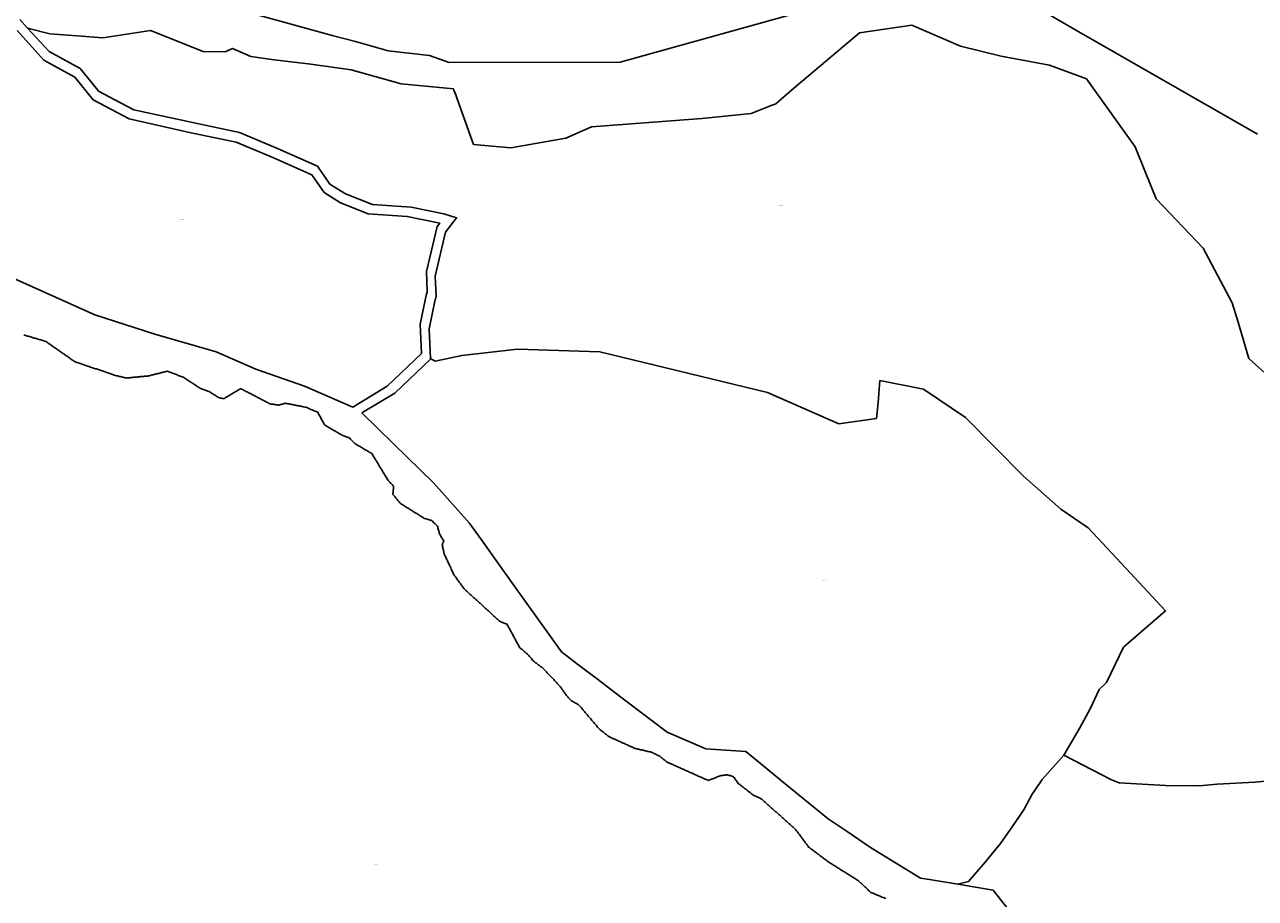
# Model space of a CAD drawing. Units: metres. Extents: x 501782 to 533155, y 9954790 to 9993623.
# Drawn here: x 520774 to 521975, y 9970820 to 9971673 of the extents above; entities that cross this region are included whole.
import ezdxf
from ezdxf.enums import TextEntityAlignment as Align

# ---------------------------------------------------------------- set-up
doc = ezdxf.new("R2010")
doc.units = ezdxf.units.M
doc.header["$MEASUREMENT"] = 0
doc.layers.add('CLAVE_TUMBACO', color=7, linetype='Continuous')
doc.layers.add('LOTE_TUMBACO', color=5, linetype='Continuous')
doc.styles.add('Arial', font='arial.ttf')

msp = doc.modelspace()

# ---------------------------------------------------------------- linework, layer by layer
at = {"layer": 'LOTE_TUMBACO'}
for points in [[(520983.1979, 9971687.2011), (521073.9159, 9971661.9281), (521096.9011, 9971656.2181), (521128.7891, 9971646.9383), (521168.9231, 9971642.4977), (521188.2235, 9971635.7175), (521355.0537, 9971636.0825), (521580.8113, 9971699.0503)], [(522020.1399, 9971300.6325), (521968.7765, 9971346.8079), (521958.2061, 9971382.1599), (521952.5455, 9971401.0911), (521924.2937, 9971454.6561), (521878.3201, 9971502.7549), (521867.8381, 9971528.4649), (521857.6657, 9971553.4155), (521810.1537, 9971619.6471), (521774.1401, 9971633.0029), (521726.9463, 9971641.9487), (521687.4353, 9971651.8013), (521639.8033, 9971672.0441), (521588.6535, 9971664.6939), (521522.4507, 9971608.5467), (521507.0713, 9971595.5033), (521500.9217, 9971593.0657), (521483.0107, 9971585.9661), (521434.8105, 9971581.0643), (521327.0111, 9971572.9241), (521302.1013, 9971561.9483), (521248.4389, 9971552.4697), (521212.0505, 9971555.8195), (521195.9793, 9971600.2193), (521194.5785, 9971604.0891), (521192.9015, 9971608.5467), (521192.3095, 9971610.1201), (521141.5095, 9971614.8345), (521092.4367, 9971628.6179), (521053.1781, 9971633.9945), (521017.5621, 9971638.2441), (520994.5055, 9971641.5057), (520976.6849, 9971649.2141), (520969.6409, 9971645.9959), (520948.2507, 9971646.5309), (520896.7955, 9971667.1041), (520850.0661, 9971659.8019), (520825.1201, 9971661.7303), (520798.5427, 9971663.7849), (520776.7687, 9971669.2885), (520769.0383, 9971677.6457)], [(521766.3237, 9971686.8329), (521800.5479, 9971666.8505), (521977.2427, 9971565.6937)], [(520766.5937, 9971667.0241), (520792.4831, 9971638.0915), (520822.7423, 9971621.2683), (520840.6493, 9971599.1577), (520875.9109, 9971580.8001), (520934.8519, 9971567.4049), (520980.4337, 9971557.9649), (521016.0645, 9971543.0293), (521054.2403, 9971526.0153), (521066.2855, 9971508.7403), (521082.2589, 9971498.8045), (521109.2441, 9971488.1225), (521147.2693, 9971485.4775), (521178.9607, 9971479.0015), (521176.3995, 9971475.6551), (521166.0533, 9971431.6387), (521166.8723, 9971412.0483), (521166.6893, 9971410.9691), (521166.0497, 9971409.7901), (521160.0021, 9971380.2897), (521161.3565, 9971351.6455), (521127.7999, 9971319.7167), (521094.2903, 9971299.3767), (521047.0707, 9971319.8783), (520999.5977, 9971336.3285), (520960.8021, 9971353.2621), (520900.9709, 9971370.6589), (520842.4291, 9971389.5083), (520701.5225, 9971452.7081)], [(522040.6105, 9970939.3743), (521974.6315, 9970933.2115), (521937.7147, 9970931.4681), (521920.3477, 9970929.5817), (521887.4215, 9970930.0849), (521842.0305, 9970932.5359), (521834.0659, 9970935.9253), (521788.2225, 9970959.8023), (521803.6445, 9970986.4427), (521813.8457, 9971004.7711), (521822.6277, 9971023.8753), (521829.7295, 9971030.6503), (521846.5699, 9971065.0201), (521887.5171, 9971100.6789), (521848.6507, 9971142.2627), (521812.0643, 9971181.4087), (521785.3477, 9971199.6799), (521748.8597, 9971232.0337), (521692.2471, 9971289.2537), (521651.2835, 9971316.7575), (521608.6041, 9971325.2725), (521607.0181, 9971304.0219), (521605.1865, 9971288.3151), (521568.6405, 9971282.9065), (521499.0469, 9971313.5757), (521335.2269, 9971353.3237), (521254.9733, 9971355.8339), (521200.4683, 9971349.8769), (521174.4311, 9971344.3167), (521169.9797, 9971346.6613), (521168.6001, 9971375.8339), (521174.4827, 9971404.5293), (521175.1473, 9971405.7547), (521175.4665, 9971407.6363), (521174.6515, 9971427.1311), (521184.7579, 9971470.1275), (521195.4375, 9971484.2075), (521183.1083, 9971488.0289), (521151.0771, 9971494.5745), (521113.3175, 9971497.2011), (521087.0155, 9971507.6125), (521071.7951, 9971517.0799), (521059.6253, 9971534.5339), (521020.6719, 9971551.8943), (520983.5257, 9971567.4655), (520939.2015, 9971576.9159), (520880.5501, 9971589.3555), (520867.4051, 9971596.3497), (520846.0999, 9971607.6857), (520845.397, 9971608.5467), (520828.1041, 9971629.7289), (520797.7513, 9971646.6041), (520776.7687, 9971669.2885), (520798.5427, 9971663.7849), (520825.1201, 9971661.7303), (520850.0661, 9971659.8019), (520896.7955, 9971667.1041), (520948.2507, 9971646.5309), (520969.6409, 9971645.9959), (520976.6849, 9971649.2141), (520994.5055, 9971641.5057), (521017.5621, 9971638.2441), (521053.1781, 9971633.9945), (521092.4367, 9971628.6179), (521141.5095, 9971614.8345), (521192.3095, 9971610.1201), (521192.9014, 9971608.5467), (521194.5785, 9971604.0891), (521195.9792, 9971600.2193), (521212.0505, 9971555.8195), (521248.4389, 9971552.4697), (521302.1013, 9971561.9483), (521327.0111, 9971572.9241), (521434.8105, 9971581.0643), (521483.0107, 9971585.9661), (521500.9216, 9971593.0657), (521507.0713, 9971595.5033), (521522.4507, 9971608.5467), (521588.6535, 9971664.6939), (521639.8033, 9971672.0441), (521687.4353, 9971651.8013), (521726.9463, 9971641.9487), (521774.1401, 9971633.0029), (521810.1537, 9971619.6471), (521857.6657, 9971553.4155), (521867.8381, 9971528.4649), (521878.3201, 9971502.7549), (521924.2937, 9971454.6561), (521952.5455, 9971401.0911), (521958.206, 9971382.1599), (521968.7765, 9971346.8079), (522020.1399, 9971300.6325)], [(520772.9742, 9971369.8517), (520773.9084, 9971369.5754), (520774.8426, 9971369.2991), (520775.7768, 9971369.0228), (520776.711, 9971368.7465), (520777.6452, 9971368.4702), (520778.5794, 9971368.1939), (520779.5136, 9971367.9176), (520780.4478, 9971367.6412), (520781.382, 9971367.3649), (520782.3162, 9971367.0886), (520783.2504, 9971366.8123), (520784.1846, 9971366.536), (520785.1188, 9971366.2597), (520786.053, 9971365.9834), (520786.9872, 9971365.7071), (520787.9214, 9971365.4308), (520788.8556, 9971365.1544), (520789.7898, 9971364.8781), (520790.724, 9971364.6018), (520791.6582, 9971364.3255), (520792.5924, 9971364.0492), (520793.5266, 9971363.7729), (520794.4608, 9971363.4966), (520795.2593, 9971362.9394), (520796.0579, 9971362.3823), (520796.8564, 9971361.8252), (520797.655, 9971361.268), (520798.4535, 9971360.7109), (520799.2521, 9971360.1538), (520800.0507, 9971359.5966), (520800.8492, 9971359.0395), (520801.6478, 9971358.4823), (520802.4463, 9971357.9252), (520803.2449, 9971357.3681), (520804.0435, 9971356.8109), (520804.842, 9971356.2538), (520805.6406, 9971355.6967), (520806.4391, 9971355.1395), (520807.2377, 9971354.5824), (520808.0362, 9971354.0253), (520808.8348, 9971353.4681), (520809.6334, 9971352.911), (520810.4319, 9971352.3538), (520811.2305, 9971351.7967), (520812.029, 9971351.2396), (520812.8276, 9971350.6824), (520813.6262, 9971350.1253), (520814.4247, 9971349.5682), (520815.2233, 9971349.011), (520816.0218, 9971348.4539), (520816.8204, 9971347.8967), (520817.619, 9971347.3396), (520818.4175, 9971346.7825), (520819.2161, 9971346.2253), (520820.0146, 9971345.6682), (520820.8132, 9971345.1111), (520821.6117, 9971344.5539), (520822.4103, 9971343.9968), (520823.344, 9971343.6736), (520824.2776, 9971343.3505), (520825.2113, 9971343.0273), (520826.1449, 9971342.7041), (520827.0786, 9971342.381), (520828.0123, 9971342.0578), (520828.9459, 9971341.7347), (520829.8796, 9971341.4115), (520830.8132, 9971341.0883), (520831.7469, 9971340.7652), (520832.6806, 9971340.442), (520833.6142, 9971340.1189), (520834.5479, 9971339.7957), (520835.4816, 9971339.4725), (520836.4152, 9971339.1494), (520837.3489, 9971338.8262), (520838.2825, 9971338.5031), (520839.2162, 9971338.1799), (520840.1499, 9971337.8567), (520841.0835, 9971337.5336), (520842.0172, 9971337.2104), (520842.9508, 9971336.8872), (520843.8845, 9971336.5641), (520844.8182, 9971336.2409), (520845.7518, 9971335.9178), (520846.6855, 9971335.5946), (520847.6191, 9971335.2714), (520848.5528, 9971334.9483), (520849.4865, 9971334.6251), (520850.4201, 9971334.302), (520851.3538, 9971333.9788), (520852.2874, 9971333.6556), (520853.2211, 9971333.3325), (520854.1548, 9971333.0093), (520855.0884, 9971332.6862), (520856.0221, 9971332.363), (520856.9557, 9971332.0398), (520857.8894, 9971331.7167), (520858.8231, 9971331.3935), (520859.7567, 9971331.0703), (520860.6904, 9971330.7472), (520861.6192, 9971330.516), (520862.5481, 9971330.2849), (520863.477, 9971330.0537), (520864.4058, 9971329.8225), (520865.3347, 9971329.5914), (520866.2635, 9971329.3602), (520867.1924, 9971329.129), (520868.1213, 9971328.8979), (520869.0501, 9971328.6667), (520869.979, 9971328.4355), (520870.9078, 9971328.2044), (520871.8367, 9971327.9732), (520872.7655, 9971327.742), (520873.7213, 9971327.8322), (520874.6771, 9971327.9224), (520875.6329, 9971328.0126), (520876.5887, 9971328.1028), (520877.5445, 9971328.193), (520878.5003, 9971328.2832), (520879.4561, 9971328.3734), (520880.4119, 9971328.4636), (520881.3677, 9971328.5538), (520882.3235, 9971328.644), (520883.279, 9971328.7341), (520884.2344, 9971328.8243), (520885.1899, 9971328.9145), (520886.1453, 9971329.0046), (520887.1008, 9971329.0948), (520888.0562, 9971329.185), (520889.0117, 9971329.2751), (520889.9671, 9971329.3653), (520890.9226, 9971329.4555), (520891.878, 9971329.5456), (520892.8335, 9971329.6358), (520893.7889, 9971329.7259), (520894.7444, 9971329.8161), (520895.6559, 9971330.0442), (520896.5674, 9971330.2723), (520897.4788, 9971330.5004), (520898.3903, 9971330.7285), (520899.3018, 9971330.9566), (520900.2133, 9971331.1847), (520901.1248, 9971331.4128), (520902.0363, 9971331.6409), (520902.9477, 9971331.869), (520903.8592, 9971332.0971), (520904.7707, 9971332.3252), (520905.6822, 9971332.5533), (520906.5937, 9971332.7814), (520907.5051, 9971333.0095), (520908.4166, 9971333.2376), (520909.3281, 9971333.4657), (520910.2396, 9971333.6938), (520911.1511, 9971333.9219), (520912.0626, 9971334.1501), (520912.974, 9971334.3782), (520913.8534, 9971334.0526), (520914.7328, 9971333.7271), (520915.6122, 9971333.4015), (520916.4916, 9971333.076), (520917.371, 9971332.7504), (520918.2504, 9971332.4249), (520919.1298, 9971332.0993), (520920.0641, 9971331.7535), (520920.9983, 9971331.4076), (520921.9325, 9971331.0618), (520922.8667, 9971330.7159), (520923.801, 9971330.3701), (520924.7352, 9971330.0242), (520925.6694, 9971329.6784), (520926.6036, 9971329.3325), (520927.5379, 9971328.9867), (520928.4721, 9971328.6409), (520929.2961, 9971328.1053), (520930.12, 9971327.5697), (520930.944, 9971327.0341), (520931.768, 9971326.4985), (520932.592, 9971325.963), (520933.4159, 9971325.4274), (520934.2399, 9971324.8918), (520935.0639, 9971324.3562), (520935.8878, 9971323.8206), (520936.7118, 9971323.285), (520937.5358, 9971322.7495), (520938.3598, 9971322.2139), (520939.1609, 9971321.6931), (520939.9621, 9971321.1724), (520940.7633, 9971320.6516), (520941.5645, 9971320.1308), (520942.3656, 9971319.6101), (520943.1668, 9971319.0893), (520943.968, 9971318.5686), (520944.7692, 9971318.0478), (520945.5703, 9971317.527), (520946.4717, 9971317.2099), (520947.3731, 9971316.8927), (520948.2745, 9971316.5756), (520949.1758, 9971316.2584), (520950.0772, 9971315.9413), (520950.9786, 9971315.6241), (520951.88, 9971315.307), (520952.7814, 9971314.9898), (520953.6827, 9971314.6727), (520954.4926, 9971314.1578), (520955.3025, 9971313.6429), (520956.1123, 9971313.1281), (520956.9222, 9971312.6132), (520957.7321, 9971312.0983), (520958.542, 9971311.5835), (520959.3518, 9971311.0686), (520960.1617, 9971310.5537), (520960.9716, 9971310.0388), (520961.7814, 9971309.524), (520962.5913, 9971309.0091), (520963.4012, 9971308.4942), (520964.3795, 9971308.315), (520965.3577, 9971308.1357), (520966.336, 9971307.9564), (520967.3143, 9971307.7772), (520968.2926, 9971307.5979), (520969.1452, 9971308.1101), (520969.9977, 9971308.6222), (520970.8503, 9971309.1344), (520971.7028, 9971309.6466), (520972.5554, 9971310.1588), (520973.4079, 9971310.671), (520974.2605, 9971311.1832), (520975.113, 9971311.6953), (520975.9656, 9971312.2075), (520976.8182, 9971312.7197), (520977.6054, 9971313.1927), (520978.3927, 9971313.6656), (520979.18, 9971314.1386), (520979.9672, 9971314.6115), (520980.7545, 9971315.0845), (520981.5418, 9971315.5575), (520982.329, 9971316.0304), (520983.1163, 9971316.5034), (520983.9036, 9971316.9763), (520984.6909, 9971317.4493), (520985.5545, 9971317.0009), (520986.4182, 9971316.5524), (520987.2818, 9971316.104), (520988.1455, 9971315.6556), (520989.0091, 9971315.2071), (520989.8728, 9971314.7587), (520990.7469, 9971314.3048), (520991.621, 9971313.8509), (520992.4952, 9971313.3971), (520993.3693, 9971312.9432), (520994.2434, 9971312.4893), (520995.1176, 9971312.0354), (520995.9917, 9971311.5816), (520996.8658, 9971311.1277), (520997.74, 9971310.6738), (520998.6141, 9971310.2199), (520999.4882, 9971309.7661), (521000.3623, 9971309.3122), (521001.2365, 9971308.8583), (521002.1106, 9971308.4045), (521002.9847, 9971307.9506), (521003.8589, 9971307.4967), (521004.733, 9971307.0428), (521005.6071, 9971306.589), (521006.4812, 9971306.1351), (521007.3554, 9971305.6812), (521008.2295, 9971305.2273), (521009.1036, 9971304.7735), (521009.9778, 9971304.3196), (521010.8519, 9971303.8657), (521011.726, 9971303.4118), (521012.6001, 9971302.958), (521013.4743, 9971302.5041), (521014.449, 9971302.3626), (521015.4237, 9971302.2212), (521016.3985, 9971302.0797), (521017.3732, 9971301.9382), (521018.3479, 9971301.7968), (521019.3226, 9971301.6553), (521020.2974, 9971301.5139), (521021.2721, 9971301.3724), (521022.2468, 9971301.2309), (521023.0749, 9971301.5137), (521023.903, 9971301.7966), (521024.7311, 9971302.0794), (521025.5592, 9971302.3622), (521026.3873, 9971302.645), (521027.2154, 9971302.9278), (521028.0435, 9971303.2106), (521028.9682, 9971303.0291), (521029.8929, 9971302.8477), (521030.8177, 9971302.6662), (521031.7424, 9971302.4848), (521032.6671, 9971302.3033), (521033.5919, 9971302.1218), (521034.5166, 9971301.9404), (521035.4413, 9971301.7589), (521036.3661, 9971301.5774), (521037.2908, 9971301.396), (521038.2155, 9971301.2145), (521039.1402, 9971301.0331), (521040.065, 9971300.8516), (521040.9843, 9971300.6712), (521041.9036, 9971300.4908), (521042.8228, 9971300.3104), (521043.7421, 9971300.13), (521044.6614, 9971299.9496), (521045.5807, 9971299.7692), (521047.4193, 9971299.4084), (521048.3386, 9971299.228), (521049.1635, 9971298.8784), (521049.9884, 9971298.5288), (521050.8133, 9971298.1792), (521051.6382, 9971297.8296), (521052.4631, 9971297.48), (521053.288, 9971297.1304), (521054.1129, 9971296.7808), (521054.9378, 9971296.4313), (521055.7627, 9971296.0817), (521056.5876, 9971295.7321), (521057.4125, 9971295.3825), (521059.0623, 9971294.6833), (521059.8872, 9971294.3337), (521060.3176, 9971293.5479), (521060.748, 9971292.7621), (521061.1784, 9971291.9763), (521061.6088, 9971291.1905), (521062.0392, 9971290.4048), (521062.4696, 9971289.619), (521062.8999, 9971288.8332), (521063.3788, 9971287.959), (521063.8576, 9971287.0847), (521064.3365, 9971286.2105), (521064.8153, 9971285.3363), (521065.2942, 9971284.462), (521065.773, 9971283.5878), (521066.2519, 9971282.7135), (521066.7307, 9971281.8393), (521067.5331, 9971281.3719), (521068.3354, 9971280.9045), (521069.1378, 9971280.4371), (521069.9402, 9971279.9698), (521070.7426, 9971279.5024), (521071.5449, 9971279.035), (521072.3473, 9971278.5676), (521073.1497, 9971278.1002), (521073.952, 9971277.6328), (521074.7544, 9971277.1654), (521075.5568, 9971276.698), (521076.3591, 9971276.2307), (521077.1615, 9971275.7633), (521077.9639, 9971275.2959), (521078.7663, 9971274.8285), (521079.5686, 9971274.3611), (521080.371, 9971273.8937), (521081.1734, 9971273.4263), (521081.9757, 9971272.9589), (521082.7781, 9971272.4916), (521083.5805, 9971272.0242), (521084.3828, 9971271.5568), (521085.2697, 9971271.2718), (521086.1566, 9971270.9867), (521087.0434, 9971270.7017), (521087.9303, 9971270.4167), (521088.8172, 9971270.1317), (521089.704, 9971269.8466), (521090.5909, 9971269.5616), (521091.2377, 9971268.8983), (521091.8845, 9971268.2351), (521092.5313, 9971267.5718), (521093.178, 9971266.9085), (521093.8248, 9971266.2453), (521095.1184, 9971264.9187), (521095.7652, 9971264.2555), (521096.412, 9971263.5922), (521097.212, 9971263.1251), (521098.012, 9971262.658), (521098.8121, 9971262.1909), (521099.6121, 9971261.7237), (521100.4121, 9971261.2566), (521101.2122, 9971260.7895), (521102.0122, 9971260.3224), (521102.8123, 9971259.8553), (521103.6123, 9971259.3882), (521104.4334, 9971258.9088), (521105.2545, 9971258.4294), (521106.8967, 9971257.4706), (521107.7178, 9971256.9911), (521108.5388, 9971256.5117), (521109.3599, 9971256.0323), (521110.181, 9971255.5529), (521111.8232, 9971254.5941), (521112.6443, 9971254.1147), (521113.1283, 9971253.3185), (521113.6122, 9971252.5223), (521114.0962, 9971251.7261), (521114.5801, 9971250.93), (521115.0641, 9971250.1338), (521115.5481, 9971249.3376), (521116.032, 9971248.5414), (521116.516, 9971247.7452), (521116.9999, 9971246.949), (521117.4839, 9971246.1528), (521117.9678, 9971245.3567), (521118.4518, 9971244.5605), (521118.9358, 9971243.7643), (521119.4532, 9971242.913), (521119.9707, 9971242.0617), (521120.4881, 9971241.2104), (521121.0056, 9971240.3591), (521121.5231, 9971239.5078), (521122.0405, 9971238.6565), (521122.558, 9971237.8052), (521123.0754, 9971236.9539), (521123.5929, 9971236.1026), (521124.1104, 9971235.2513), (521124.6278, 9971234.4), (521125.1453, 9971233.5486), (521125.6627, 9971232.6973), (521126.1802, 9971231.846), (521126.6977, 9971230.9947), (521127.2151, 9971230.1434), (521127.7326, 9971229.2921), (521128.25, 9971228.4408), (521128.8209, 9971227.8099), (521129.3918, 9971227.1789), (521129.9627, 9971226.5479), (521130.5335, 9971225.917), (521131.1044, 9971225.286), (521131.6753, 9971224.655), (521132.2462, 9971224.0241), (521132.817, 9971223.3931), (521133.3879, 9971222.7621), (521133.9588, 9971222.1312), (521133.8875, 9971221.2312), (521133.8162, 9971220.3312), (521133.745, 9971219.4312), (521133.6737, 9971218.5312), (521133.6024, 9971217.6312), (521133.5312, 9971216.7313), (521133.4599, 9971215.8313), (521133.3886, 9971214.9313), (521133.3173, 9971214.0313), (521133.8908, 9971213.3521), (521134.4643, 9971212.673), (521135.0378, 9971211.9938), (521135.6113, 9971211.3146), (521136.2508, 9971210.5573), (521136.8904, 9971209.7999), (521137.5299, 9971209.0425), (521138.1694, 9971208.2851), (521138.809, 9971207.5278), (521139.4485, 9971206.7704), (521140.088, 9971206.013), (521140.7276, 9971205.2556), (521141.5591, 9971204.7382), (521142.3906, 9971204.2207), (521144.0536, 9971203.1857), (521144.8851, 9971202.6682), (521145.7166, 9971202.1507), (521146.548, 9971201.6333), (521147.3795, 9971201.1158), (521148.211, 9971200.5983), (521149.0425, 9971200.0808), (521149.874, 9971199.5633), (521150.7055, 9971199.0458), (521151.537, 9971198.5284), (521152.3685, 9971198.0109), (521153.2, 9971197.4934), (521154.0315, 9971196.9759), (521155.6945, 9971195.9409), (521156.526, 9971195.4235), (521157.3575, 9971194.906), (521158.1808, 9971194.3936), (521159.0041, 9971193.8812), (521159.8275, 9971193.3688), (521160.6508, 9971192.8564), (521161.4741, 9971192.344), (521162.2974, 9971191.8316), (521163.1207, 9971191.3192), (521163.9441, 9971190.8068), (521164.8749, 9971190.535), (521165.8058, 9971190.2633), (521166.7367, 9971189.9915), (521167.6676, 9971189.7197), (521168.5985, 9971189.4479), (521169.5294, 9971189.1762), (521170.4602, 9971188.9044), (521171.3911, 9971188.6326), (521172.0605, 9971187.931), (521172.7299, 9971187.2293), (521173.3993, 9971186.5277), (521174.0687, 9971185.826), (521174.7381, 9971185.1244), (521175.4075, 9971184.4227), (521176.0769, 9971183.7211), (521176.7463, 9971183.0194), (521177.0127, 9971182.087), (521177.2791, 9971181.1545), (521177.5455, 9971180.2221), (521177.8119, 9971179.2897), (521178.0783, 9971178.3572), (521178.3448, 9971177.4248), (521178.6112, 9971176.4924), (521178.8776, 9971175.5599), (521179.3747, 9971174.7273), (521179.8719, 9971173.8947), (521180.3691, 9971173.0621), (521180.8662, 9971172.2295), (521181.3634, 9971171.3969), (521181.8606, 9971170.5643), (521182.3577, 9971169.7317), (521182.8549, 9971168.8991), (521182.5702, 9971168.128), (521182.2855, 9971167.357), (521182.0009, 9971166.5859), (521181.7162, 9971165.8149), (521181.4315, 9971165.0438), (521181.6194, 9971164.1594), (521181.8072, 9971163.275), (521181.9951, 9971162.3906), (521182.183, 9971161.5062), (521182.3708, 9971160.6218), (521182.5587, 9971159.7374), (521182.7466, 9971158.8529), (521182.9344, 9971157.9685), (521183.1223, 9971157.0841), (521183.3102, 9971156.1997), (521183.7139, 9971155.3413), (521184.1176, 9971154.483), (521184.5213, 9971153.6246), (521184.925, 9971152.7662), (521185.3287, 9971151.9078), (521185.7324, 9971151.0495), (521186.1362, 9971150.1911), (521186.5399, 9971149.3327), (521186.9436, 9971148.4744), (521187.3473, 9971147.616), (521187.751, 9971146.7576), (521188.1547, 9971145.8992), (521188.5584, 9971145.0409), (521188.9621, 9971144.1825), (521189.3658, 9971143.3241), (521189.7695, 9971142.4658), (521190.3278, 9971141.2789), (521190.577, 9971140.749), (521190.9807, 9971139.8906), (521191.3844, 9971139.0323), (521191.7881, 9971138.1739), (521192.1918, 9971137.3155), (521192.5955, 9971136.4572), (521192.9992, 9971135.5988), (521193.5598, 9971134.8229), (521194.1204, 9971134.0471), (521194.681, 9971133.2712), (521195.2415, 9971132.4954), (521195.8021, 9971131.7195), (521196.3627, 9971130.9437), (521196.9233, 9971130.1678), (521197.4839, 9971129.392), (521198.0444, 9971128.6161), (521198.605, 9971127.8403), (521199.1656, 9971127.0644), (521199.7262, 9971126.2886), (521200.2868, 9971125.5127), (521200.8473, 9971124.7369), (521201.4079, 9971123.961), (521201.9685, 9971123.1852), (521202.5291, 9971122.4093), (521203.2322, 9971121.7641), (521203.9353, 9971121.1189), (521204.6384, 9971120.4737), (521205.3415, 9971119.8285), (521206.0445, 9971119.1833), (521206.7476, 9971118.5381), (521207.4507, 9971117.8929), (521208.1538, 9971117.2477), (521208.8569, 9971116.6025), (521209.56, 9971115.9573), (521210.2631, 9971115.3121), (521210.9662, 9971114.6669), (521211.6693, 9971114.0217), (521212.3724, 9971113.3765), (521213.0754, 9971112.7313), (521213.7379, 9971112.1234), (521214.4003, 9971111.5155), (521215.0628, 9971110.9076), (521215.7252, 9971110.2997), (521216.3876, 9971109.6918), (521217.0501, 9971109.0839), (521217.7125, 9971108.476), (521218.3749, 9971107.8681), (521219.0374, 9971107.2602), (521219.6998, 9971106.6523), (521220.3622, 9971106.0444), (521221.0247, 9971105.4365), (521221.6871, 9971104.8286), (521222.3496, 9971104.2207), (521223.0335, 9971103.5931), (521223.7174, 9971102.9655), (521224.4014, 9971102.3379), (521225.0853, 9971101.7102), (521225.7692, 9971101.0826), (521226.4532, 9971100.455), (521227.1371, 9971099.8274), (521227.821, 9971099.1998), (521228.505, 9971098.5721), (521229.1889, 9971097.9445), (521229.8728, 9971097.3169), (521230.5568, 9971096.6893), (521231.2482, 9971096.0547), (521231.9397, 9971095.4202), (521232.6311, 9971094.7857), (521233.3226, 9971094.1512), (521234.014, 9971093.5166), (521234.7055, 9971092.8821), (521235.3969, 9971092.2476), (521236.0884, 9971091.6131), (521236.7798, 9971090.9785), (521237.4713, 9971090.344), (521238.3703, 9971089.9878), (521239.2693, 9971089.6316), (521240.1684, 9971089.2754), (521241.0674, 9971088.9192), (521241.9665, 9971088.5629), (521242.8655, 9971088.2067), (521243.7645, 9971087.8505), (521244.6636, 9971087.4943), (521245.1256, 9971086.6448), (521245.5876, 9971085.7952), (521246.0496, 9971084.9457), (521246.5117, 9971084.0962), (521246.9737, 9971083.2467), (521247.4357, 9971082.3971), (521247.8977, 9971081.5476), (521248.3598, 9971080.6981), (521248.8218, 9971079.8486), (521249.2838, 9971078.999), (521249.7458, 9971078.1495), (521250.2079, 9971077.3), (521250.6699, 9971076.4505), (521251.1319, 9971075.6009), (521251.5939, 9971074.7514), (521252.056, 9971073.9019), (521252.5188, 9971073.0508), (521252.9817, 9971072.1997), (521253.4446, 9971071.3487), (521253.9074, 9971070.4976), (521254.3703, 9971069.6465), (521254.8332, 9971068.7954), (521255.296, 9971067.9444), (521255.7589, 9971067.0933), (521256.2218, 9971066.2422), (521256.6846, 9971065.3911), (521257.1475, 9971064.5401), (521257.885, 9971063.9118), (521258.6225, 9971063.2836), (521259.36, 9971062.6554), (521260.0975, 9971062.0271), (521260.835, 9971061.3989), (521261.5724, 9971060.7707), (521262.3099, 9971060.1424), (521263.0474, 9971059.5142), (521263.7849, 9971058.886), (521264.5224, 9971058.2577), (521265.2599, 9971057.6295), (521265.8969, 9971056.8753), (521266.5339, 9971056.1212), (521267.171, 9971055.367), (521267.808, 9971054.6128), (521268.445, 9971053.8586), (521269.082, 9971053.1045), (521269.719, 9971052.3503), (521270.356, 9971051.5961), (521271.1016, 9971051.0325), (521271.8471, 9971050.4688), (521272.5926, 9971049.9052), (521273.3381, 9971049.3415), (521274.0836, 9971048.7779), (521274.8292, 9971048.2142), (521275.5747, 9971047.6505), (521276.3202, 9971047.0869), (521277.0657, 9971046.5232), (521277.8112, 9971045.9596), (521278.5567, 9971045.3959), (521279.3023, 9971044.8323), (521280.0478, 9971044.2686), (521280.6866, 9971043.5864), (521281.3255, 9971042.9043), (521281.9643, 9971042.2221), (521282.6032, 9971041.5399), (521283.2421, 9971040.8577), (521283.8809, 9971040.1755), (521284.5198, 9971039.4934), (521285.1586, 9971038.8112), (521285.7975, 9971038.129), (521286.4363, 9971037.4468), (521287.0752, 9971036.7646), (521287.714, 9971036.0825), (521288.3529, 9971035.4003), (521288.9917, 9971034.7181), (521289.6306, 9971034.0359), (521290.2695, 9971033.3537), (521290.9083, 9971032.6716), (521291.5472, 9971031.9894), (521292.186, 9971031.3072), (521292.8249, 9971030.625), (521293.4637, 9971029.9428), (521294.1026, 9971029.2606), (521294.7414, 9971028.5785), (521295.3803, 9971027.8963), (521296.0191, 9971027.2141), (521296.658, 9971026.5319), (521297.2088, 9971025.7557), (521297.7597, 9971024.9796), (521298.3105, 9971024.2034), (521298.8614, 9971023.4272), (521299.4122, 9971022.651), (521299.9631, 9971021.8748), (521300.5139, 9971021.0986), (521301.0647, 9971020.3224), (521301.6156, 9971019.5462), (521302.1664, 9971018.7701), (521302.7173, 9971017.9939), (521303.2681, 9971017.2177), (521303.8926, 9971016.5722), (521304.5171, 9971015.9267), (521305.1416, 9971015.2813), (521305.7661, 9971014.6358), (521306.3905, 9971013.9903), (521307.015, 9971013.3449), (521307.6395, 9971012.6994), (521308.4508, 9971012.2381), (521309.2622, 9971011.7769), (521310.0735, 9971011.3156), (521310.8848, 9971010.8543), (521311.6961, 9971010.3931), (521312.5075, 9971009.9318), (521313.3188, 9971009.4705), (521314.1301, 9971009.0093), (521314.9414, 9971008.548), (521315.5448, 9971007.836), (521316.1482, 9971007.124), (521317.355, 9971005.7), (521317.9584, 9971004.988), (521318.5618, 9971004.276), (521319.1651, 9971003.564), (521319.7685, 9971002.852), (521320.3719, 9971002.14), (521320.9761, 9971001.4271), (521321.5803, 9971000.7141), (521322.1845, 9971000.0012), (521322.7887, 9970999.2882), (521323.3929, 9970998.5752), (521323.9971, 9970997.8623), (521324.6014, 9970997.1493), (521325.2056, 9970996.4364), (521325.8098, 9970995.7234), (521326.414, 9970995.0104), (521327.0182, 9970994.2975), (521327.6296, 9970993.576), (521328.241, 9970992.8545), (521328.8524, 9970992.133), (521329.4639, 9970991.4116), (521330.0753, 9970990.6901), (521330.6867, 9970989.9686), (521331.2981, 9970989.2471), (521331.9096, 9970988.5257), (521333.1324, 9970987.0827), (521333.7438, 9970986.3612), (521334.3553, 9970985.6397), (521334.9667, 9970984.9183), (521335.7173, 9970984.343), (521336.4679, 9970983.7678), (521337.2186, 9970983.1925), (521337.9692, 9970982.6172), (521338.7198, 9970982.042), (521339.4705, 9970981.4667), (521340.2211, 9970980.8915), (521340.9717, 9970980.3162), (521341.7224, 9970979.741), (521342.473, 9970979.1657), (521343.2236, 9970978.5904), (521343.9743, 9970978.0152), (521344.7249, 9970977.4399), (521345.5385, 9970977.0745), (521346.3522, 9970976.7091), (521347.1658, 9970976.3437), (521347.9794, 9970975.9782), (521348.7931, 9970975.6128), (521349.6067, 9970975.2474), (521350.4203, 9970974.882), (521351.234, 9970974.5165), (521352.0476, 9970974.1511), (521352.953, 9970973.7445), (521353.8583, 9970973.3379), (521354.7636, 9970972.9313), (521355.669, 9970972.5246), (521356.5743, 9970972.118), (521357.4797, 9970971.7114), (521358.385, 9970971.3048), (521359.2904, 9970970.8982), (521360.1957, 9970970.4916), (521361.1011, 9970970.085), (521362.0064, 9970969.6783), (521362.9118, 9970969.2717), (521363.7472, 9970968.8965), (521364.5827, 9970968.5213), (521365.4181, 9970968.146), (521366.2536, 9970967.7708), (521367.0891, 9970967.3956), (521367.9245, 9970967.0204), (521368.76, 9970966.6451), (521369.5954, 9970966.2699), (521370.4875, 9970966.0628), (521371.3797, 9970965.8556), (521372.2718, 9970965.6484), (521373.1639, 9970965.4413), (521374.056, 9970965.2341), (521374.9481, 9970965.027), (521375.8402, 9970964.8198), (521376.7324, 9970964.6127), (521377.6144, 9970964.4079), (521378.4964, 9970964.203), (521379.3784, 9970963.9982), (521380.2604, 9970963.7934), (521381.1424, 9970963.5886), (521382.0244, 9970963.3838), (521382.9064, 9970963.179), (521383.7884, 9970962.9742), (521384.6704, 9970962.7694), (521385.5524, 9970962.5646), (521386.3678, 9970962.1709), (521387.1832, 9970961.7773), (521387.9987, 9970961.3836), (521388.8141, 9970960.99), (521389.6295, 9970960.5963), (521390.4449, 9970960.2027), (521391.2603, 9970959.809), (521392.0758, 9970959.4154), (521392.8912, 9970959.0217), (521393.7066, 9970958.6281), (521394.4168, 9970958.0664), (521395.1271, 9970957.5048), (521395.8373, 9970956.9431), (521396.5475, 9970956.3815), (521397.2578, 9970955.8198), (521397.968, 9970955.2582), (521398.6782, 9970954.6965), (521399.3884, 9970954.1349), (521400.0987, 9970953.5732), (521400.8089, 9970953.0116), (521401.6044, 9970952.6539), (521402.3999, 9970952.2961), (521403.1953, 9970951.9384), (521403.9908, 9970951.5807), (521404.7863, 9970951.223), (521405.5818, 9970950.8653), (521406.4891, 9970950.4572), (521407.3964, 9970950.0492), (521408.3037, 9970949.6412), (521409.211, 9970949.2332), (521410.1183, 9970948.8252), (521411.0256, 9970948.4172), (521411.9329, 9970948.0092), (521412.8402, 9970947.6012), (521413.7475, 9970947.1931), (521414.6548, 9970946.7851), (521415.5621, 9970946.3771), (521416.4694, 9970945.9691), (521417.3768, 9970945.5611), (521418.2541, 9970945.1666), (521419.1315, 9970944.772), (521420.0088, 9970944.3775), (521420.8862, 9970943.9829), (521421.7635, 9970943.5884), (521422.6409, 9970943.1939), (521423.5182, 9970942.7993), (521424.3956, 9970942.4048), (521425.2729, 9970942.0102), (521426.1503, 9970941.6157), (521427.0276, 9970941.2212), (521427.905, 9970940.8266), (521428.7823, 9970940.4321), (521429.6597, 9970940.0375), (521430.537, 9970939.643), (521431.4143, 9970939.2484), (521432.2649, 9970938.8659), (521433.1155, 9970938.4835), (521433.9661, 9970938.101), (521434.8166, 9970937.7185), (521435.6672, 9970937.336), (521436.5178, 9970936.9535), (521437.3684, 9970936.571), (521438.2189, 9970936.1885), (521439.0695, 9970935.806), (521439.9201, 9970935.4235), (521440.7706, 9970935.041), (521441.665, 9970935.3666), (521442.5594, 9970935.6923), (521443.4538, 9970936.018), (521444.3481, 9970936.3437), (521445.2425, 9970936.6693), (521446.1369, 9970936.995), (521447.0691, 9970937.3345), (521448.0013, 9970937.6739), (521448.9335, 9970938.0134), (521449.8657, 9970938.3528), (521450.7979, 9970938.6923), (521451.7302, 9970939.0317), (521452.6624, 9970939.3712), (521453.5946, 9970939.7106), (521454.4822, 9970939.8163), (521455.3698, 9970939.922), (521456.2574, 9970940.0276), (521457.145, 9970940.1333), (521458.0326, 9970940.239), (521458.9202, 9970940.3446), (521459.8078, 9970940.4503), (521460.6639, 9970940.1933), (521461.52, 9970939.9362), (521462.3762, 9970939.6792), (521463.2323, 9970939.4221), (521464.0884, 9970939.1651), (521464.9445, 9970938.908), (521465.8006, 9970938.651), (521466.37, 9970937.835), (521466.9393, 9970937.019), (521467.5087, 9970936.2031), (521468.078, 9970935.3871), (521468.6474, 9970934.5711), (521469.2167, 9970933.7552), (521469.7861, 9970932.9392), (521470.3554, 9970932.1232), (521471.1402, 9970931.5116), (521471.925, 9970930.9), (521472.7097, 9970930.2883), (521473.4945, 9970929.6767), (521474.2793, 9970929.065), (521475.064, 9970928.4534), (521475.8488, 9970927.8417), (521476.6336, 9970927.2301), (521477.3904, 9970926.6403), (521478.1471, 9970926.0504), (521478.9039, 9970925.4606), (521479.6607, 9970924.8708), (521480.4175, 9970924.2809), (521481.9311, 9970923.1013), (521482.6879, 9970922.5114), (521483.4446, 9970921.9216), (521484.2014, 9970921.3318), (521484.9582, 9970920.7419), (521485.8421, 9970920.3384), (521486.7261, 9970919.9348), (521487.61, 9970919.5312), (521488.494, 9970919.1277), (521489.3779, 9970918.7241), (521490.2619, 9970918.3206), (521491.1458, 9970917.917), (521492.0297, 9970917.5135), (521492.9137, 9970917.1099), (521493.6365, 9970916.4605), (521494.3593, 9970915.811), (521495.0821, 9970915.1616), (521495.8049, 9970914.5121), (521496.5277, 9970913.8627), (521497.2505, 9970913.2132), (521497.9732, 9970912.5638), (521498.696, 9970911.9144), (521499.4188, 9970911.2649), (521500.1345, 9970910.6219), (521500.8502, 9970909.9788), (521501.5658, 9970909.3358), (521502.2815, 9970908.6928), (521502.9972, 9970908.0497), (521503.7128, 9970907.4067), (521504.4285, 9970906.7637), (521505.1442, 9970906.1206), (521505.8598, 9970905.4776), (521506.5755, 9970904.8346), (521507.2911, 9970904.1915), (521508.0068, 9970903.5485), (521508.7225, 9970902.9055), (521509.4381, 9970902.2624), (521510.1538, 9970901.6194), (521510.8695, 9970900.9764), (521511.5851, 9970900.3333), (521512.3008, 9970899.6903), (521513.0165, 9970899.0472), (521513.7321, 9970898.4042), (521514.4478, 9970897.7612), (521515.1634, 9970897.1181), (521515.8791, 9970896.4751), (521516.5948, 9970895.8321), (521517.3192, 9970895.1812), (521518.0435, 9970894.5303), (521518.7679, 9970893.8795), (521519.4923, 9970893.2286), (521520.2167, 9970892.5777), (521520.941, 9970891.9269), (521521.6654, 9970891.276), (521522.3898, 9970890.6252), (521523.1142, 9970889.9743), (521523.8385, 9970889.3234), (521524.5629, 9970888.6726), (521525.2873, 9970888.0217), (521526.0117, 9970887.3708), (521526.7361, 9970886.72), (521527.2985, 9970885.9609), (521528.4235, 9970884.4429), (521528.986, 9970883.6838), (521529.5484, 9970882.9248), (521530.1109, 9970882.1657), (521530.6734, 9970881.4067), (521531.2358, 9970880.6477), (521531.7983, 9970879.8886), (521532.3608, 9970879.1296), (521532.9233, 9970878.3705), (521533.4857, 9970877.6115), (521534.0482, 9970876.8525), (521534.6107, 9970876.0934), (521535.1732, 9970875.3344), (521535.7356, 9970874.5754), (521536.2981, 9970873.8163), (521536.8606, 9970873.0573), (521537.4231, 9970872.2982), (521537.9855, 9970871.5392), (521538.548, 9970870.7802), (521539.1105, 9970870.0211), (521539.864, 9970869.4512), (521540.6174, 9970868.8813), (521541.3709, 9970868.3114), (521542.1244, 9970867.7415), (521542.8779, 9970867.1716), (521543.6314, 9970866.6017), (521544.3848, 9970866.0318), (521545.1383, 9970865.4619), (521545.8918, 9970864.892), (521546.6453, 9970864.3221), (521547.3988, 9970863.7522), (521548.1655, 9970863.1723), (521548.9323, 9970862.5923), (521549.6991, 9970862.0123), (521550.4659, 9970861.4324), (521551.2327, 9970860.8524), (521551.9995, 9970860.2724), (521552.7663, 9970859.6925), (521553.533, 9970859.1125), (521554.2998, 9970858.5325), (521555.0666, 9970857.9526), (521555.8334, 9970857.3726), (521556.6002, 9970856.7927), (521557.367, 9970856.2127), (521558.1338, 9970855.6327), (521558.9569, 9970855.1169), (521559.78, 9970854.601), (521560.6031, 9970854.0851), (521561.4262, 9970853.5692), (521562.2494, 9970853.0533), (521563.0725, 9970852.5375), (521563.8956, 9970852.0216), (521564.7187, 9970851.5057), (521565.5418, 9970850.9898), (521566.365, 9970850.4739), (521567.1881, 9970849.9581), (521568.0112, 9970849.4422), (521568.8343, 9970848.9263), (521569.6574, 9970848.4104), (521570.4806, 9970847.8945), (521571.3037, 9970847.3787), (521572.1268, 9970846.8628), (521572.9499, 9970846.3469), (521573.773, 9970845.831), (521574.5962, 9970845.3152), (521575.4193, 9970844.7993), (521576.2424, 9970844.2834), (521577.0655, 9970843.7675), (521577.8886, 9970843.2516), (521578.7118, 9970842.7358), (521579.5349, 9970842.2199), (521580.358, 9970841.704), (521581.1811, 9970841.1881), (521582.0042, 9970840.6722), (521582.8274, 9970840.1564), (521583.6505, 9970839.6405), (521584.4736, 9970839.1246), (521585.2967, 9970838.6087), (521586.1198, 9970838.0929), (521586.943, 9970837.577), (521587.7661, 9970837.0611), (521588.4598, 9970836.4059), (521589.1535, 9970835.7508), (521589.8472, 9970835.0956), (521590.5409, 9970834.4404), (521591.2346, 9970833.7853), (521591.9283, 9970833.1301), (521592.622, 9970832.4749), (521593.3421, 9970831.7949), (521594.0621, 9970831.1149), (521594.7821, 9970830.4349), (521595.5021, 9970829.7549), (521596.2221, 9970829.0748), (521596.9422, 9970828.3948), (521597.6622, 9970827.7148), (521598.3822, 9970827.0348), (521599.1022, 9970826.3548), (521599.8222, 9970825.6748), (521600.7386, 9970825.2992), (521601.655, 9970824.9236), (521602.5714, 9970824.548), (521603.4878, 9970824.1725), (521604.4043, 9970823.7969), (521605.3207, 9970823.4213), (521606.2371, 9970823.0457), (521607.1535, 9970822.6702), (521608.0699, 9970822.2946), (521608.9863, 9970821.919), (521609.9027, 9970821.5434), (521610.8191, 9970821.1679), (521611.7355, 9970820.7923), (521612.6519, 9970820.4167), (521613.5683, 9970820.0411), (521614.4847, 9970819.6656)], [(521745.6007, 9970794.2309), (521719.0903, 9970827.8307), (521684.7787, 9970833.8829), (521695.2233, 9970836.3827), (521711.4665, 9970855.1021), (521726.0373, 9970873.1625), (521726.3777, 9970873.5845), (521740.6185, 9970893.8045), (521744.8173, 9970900.1179), (521749.3679, 9970906.9605), (521757.2167, 9970921.6761), (521760.0475, 9970925.8347), (521766.9401, 9970935.9867), (521788.2225, 9970959.8023), (521834.0659, 9970935.9253), (521842.0305, 9970932.5359), (521887.4215, 9970930.0849), (521920.3477, 9970929.5817), (521937.7147, 9970931.4681), (521974.6315, 9970933.2115), (522040.6105, 9970939.3743)]]:
    msp.add_lwpolyline(points, dxfattribs=at)
msp.add_lwpolyline([(521103.1345, 9971293.6247), (521135.2171, 9971313.0983), (521170.0017, 9971346.1957), (521169.9797, 9971346.6613), (521174.4311, 9971344.3167), (521200.4683, 9971349.8769), (521254.9733, 9971355.8339), (521335.2269, 9971353.3237), (521499.0469, 9971313.5757), (521568.6405, 9971282.9065), (521605.1865, 9971288.3151), (521607.0181, 9971304.0219), (521608.6041, 9971325.2725), (521651.2835, 9971316.7575), (521692.2471, 9971289.2537), (521748.8597, 9971232.0337), (521785.3477, 9971199.6799), (521812.0643, 9971181.4087), (521848.6507, 9971142.2627), (521887.5171, 9971100.6789), (521846.5699, 9971065.0201), (521829.7295, 9971030.6503), (521822.6277, 9971023.8753), (521813.8457, 9971004.7711), (521803.6445, 9970986.4427), (521788.2225, 9970959.8023), (521766.9401, 9970935.9867), (521760.0475, 9970925.8347), (521757.2167, 9970921.6761), (521749.3679, 9970906.9605), (521740.6185, 9970893.8045), (521726.3777, 9970873.5845), (521711.4665, 9970855.1021), (521695.2233, 9970836.3827), (521684.7787, 9970833.8829), (521657.0323, 9970838.2917), (521648.3333, 9970839.6739), (521599.5727, 9970869.6209), (521575.8171, 9970885.8131), (521563.0369, 9970894.3507), (521558.1845, 9970897.5923), (521512.6299, 9970934.7187), (521492.1795, 9970951.5495), (521477.7927, 9970963.3899), (521438.6625, 9970965.8667), (521401.0857, 9970981.9739), (521361.1263, 9971012.3659), (521331.7795, 9971034.6861), (521313.4483, 9971048.6283), (521297.8925, 9971060.4597), (521260.8181, 9971112.3391), (521243.0241, 9971137.2389), (521219.7983, 9971169.7393), (521207.8401, 9971186.4729), (521172.8105, 9971225.3777), (521133.8445, 9971263.5445)], close=True, dxfattribs=at)

# ---------------------------------------------------------------- texts
at = {"layer": 'CLAVE_TUMBACO', "color": 7, "style": 'Arial'}
for s, p in [('2103801003', (521511.2527, 9971495.474)), ('2103801001', (520926.3984, 9971481.9757)), ('2103801002', (521553.9195, 9971129.7304)), ('2113701001', (521116.6127, 9970852.4623))]:
    msp.add_text(s, height=0.635, dxfattribs=at).set_placement(p, align=Align.BOTTOM_CENTER)

doc.saveas('drawing.dxf')
